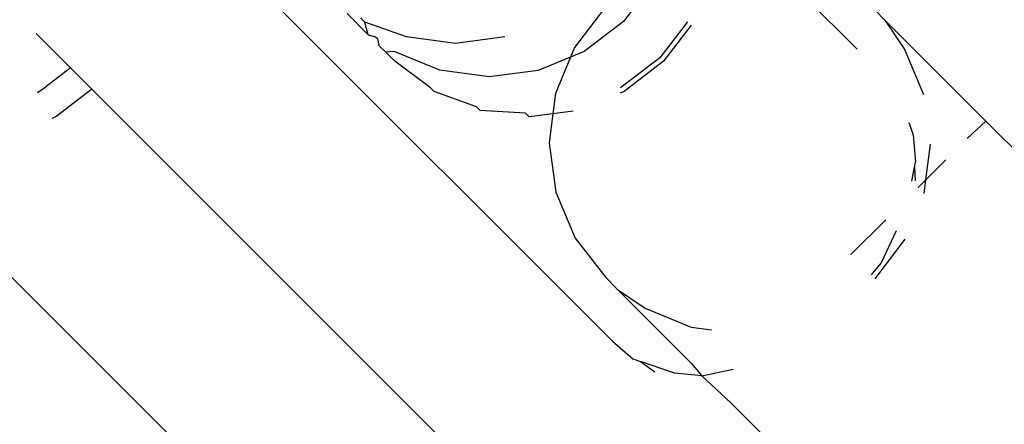
# Model space of a CAD drawing. Units: millimetres. Extents: x 670 to 13145, y 769 to 10010.
# Drawn here: x 8367 to 8378, y 6370 to 6375 of the extents above; entities that cross this region are included whole.
import ezdxf

# ---------------------------------------------------------------- set-up
doc = ezdxf.new("R2010")
doc.units = ezdxf.units.MM
doc.layers.add('Atlas', color=7, linetype='Continuous')

# ---------------------------------------------------------------- blocks, each defined once
blk = doc.blocks.new('Atlas')
for p, q in [((2052.571, 2091.474), (2057.154, 2086.892)), ((2060.062, 2090.359), (2059.059, 2091.362)), ((2057.642, 2091.158), (2057.284, 2090.691)), ((2054.004, 2090.783), (2054.255, 2090.532)), ((2057.061, 2090.846), (2056.703, 2090.379)), ((2060.262, 2090.834), (2060.402, 2090.694)), ((2054.214, 2090.682), (2054.168, 2090.728)), ((2054.708, 2090.507), (2054.214, 2090.682)), ((2054.255, 2090.532), (2054.214, 2090.682)), ((2057.284, 2090.691), (2056.817, 2090.333)), ((2058.046, 2090.687), (2057.717, 2090.258)), ((2058.088, 2090.644), (2057.76, 2090.216)), ((2060.623, 2090.364), (2060.402, 2090.694)), ((2061.59, 2089.506), (2060.402, 2090.694)), ((2050.313, 2090.545), (2055.708, 2085.149)), ((2054.255, 2090.532), (2054.339, 2090.505)), ((2054.339, 2090.505), (2054.365, 2090.486)), ((2054.365, 2090.486), (2054.382, 2090.405)), ((2054.463, 2090.324), (2054.382, 2090.405)), ((2055.292, 2090.429), (2054.708, 2090.507)), ((2055.876, 2090.506), (2055.292, 2090.429)), ((2054.562, 2090.334), (2054.463, 2090.324)), ((2054.463, 2090.324), (2054.572, 2090.216)), ((2055.106, 2090.109), (2054.562, 2090.334)), ((2056.703, 2090.379), (2056.657, 2090.267)), ((2056.817, 2090.333), (2056.657, 2090.267)), ((2060.851, 2089.817), (2060.623, 2090.364)), ((2054.994, 2089.902), (2054.572, 2090.216)), ((2056.657, 2090.267), (2056.273, 2090.108)), ((2056.657, 2090.267), (2056.479, 2089.834)), ((2057.717, 2090.258), (2057.25, 2089.9)), ((2057.76, 2090.216), (2057.293, 2089.857)), ((2050.717, 2090.14), (2050.424, 2089.914)), ((2055.69, 2090.032), (2055.106, 2090.109)), ((2056.273, 2090.108), (2055.69, 2090.032)), ((2050.327, 2089.846), (2050.424, 2089.914)), ((2050.973, 2089.885), (2050.544, 2089.556)), ((2055.039, 2089.857), (2054.994, 2089.902)), ((2055.539, 2089.676), (2055.039, 2089.857)), ((2056.479, 2089.834), (2056.448, 2089.593)), ((2057.293, 2089.857), (2057.245, 2089.837)), ((2055.582, 2089.632), (2055.539, 2089.676)), ((2056.122, 2089.599), (2055.582, 2089.632)), ((2056.166, 2089.555), (2056.122, 2089.599)), ((2056.448, 2089.593), (2056.166, 2089.555)), ((2056.448, 2089.593), (2056.404, 2089.249)), ((2056.689, 2089.624), (2056.448, 2089.593)), ((2050.544, 2089.556), (2050.496, 2089.536)), ((2060.674, 2089.488), (2060.724, 2089.341)), ((2061.59, 2089.506), (2061.368, 2089.3)), ((2064.674, 2086.421), (2061.59, 2089.506)), ((2060.724, 2089.341), (2060.755, 2089.017)), ((2056.404, 2089.249), (2056.484, 2088.663)), ((2060.877, 2088.809), (2060.931, 2089.231)), ((2048.57, 2089.099), (2054.142, 2083.527)), ((2060.743, 2088.957), (2060.755, 2089.017)), ((2061.115, 2089.047), (2060.877, 2088.809)), ((2060.708, 2088.793), (2060.743, 2088.957)), ((2060.743, 2088.957), (2060.751, 2088.795)), ((2060.877, 2088.809), (2060.784, 2088.717)), ((2060.856, 2088.645), (2060.877, 2088.809)), ((2056.484, 2088.663), (2056.712, 2088.116)), ((2060.4, 2088.332), (2059.987, 2087.92)), ((2060.344, 2087.819), (2060.529, 2088.204)), ((2056.712, 2088.116), (2057.074, 2087.646)), ((2060.274, 2087.633), (2060.632, 2088.101)), ((2060.23, 2087.677), (2060.344, 2087.819)), ((2057.074, 2087.646), (2057.214, 2087.506)), ((2057.214, 2087.506), (2057.544, 2087.284)), ((2058.093, 2086.626), (2057.214, 2087.506)), ((2057.544, 2087.284), (2058.09, 2087.056)), ((2058.09, 2087.056), (2058.329, 2087.024)), ((2057.154, 2086.892), (2057.395, 2086.68)), ((2057.395, 2086.68), (2057.487, 2086.648)), ((2057.487, 2086.648), (2057.656, 2086.525)), ((2057.892, 2086.509), (2057.487, 2086.648)), ((2058.093, 2086.626), (2058.216, 2086.478)), ((2058.216, 2086.478), (2058.589, 2086.557)), ((2058.216, 2086.478), (2057.892, 2086.509)), ((2058.56, 2086.159), (2058.216, 2086.478)), ((2061.722, 2082.997), (2058.56, 2086.159))]:
    blk.add_line(p, q)

msp = doc.modelspace()

# ---------------------------------------------------------------- block references
at = {"layer": 'Atlas'}
msp.add_blockref('Atlas', (6316.458, 4284.2), dxfattribs=at)

doc.saveas('drawing.dxf')
